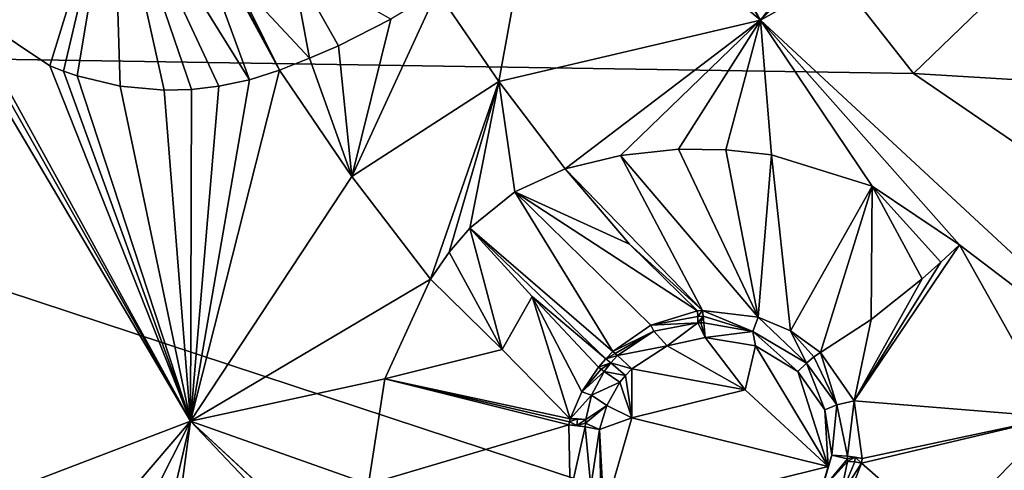
# Model space of a CAD drawing. Units: millimetres. Extents: x -189 to 15, y -264 to 332.
# Drawn here: x -60 to -52, y -219 to -215 of the extents above; entities that cross this region are included whole.
import ezdxf

# ---------------------------------------------------------------- set-up
doc = ezdxf.new("R2010")
doc.units = ezdxf.units.MM
doc.header["$LTSCALE"] = 65.185185
for name, color, linetype in [('1107', 7, 'CONTINUOUS'), ('1156', 7, 'CONTINUOUS'), ('1157', 7, 'CONTINUOUS'), ('1160', 7, 'CONTINUOUS'), ('394', 7, 'CONTINUOUS'), ('400', 7, 'CONTINUOUS'), ('401', 7, 'CONTINUOUS'), ('403', 7, 'CONTINUOUS'), ('404', 7, 'CONTINUOUS'), ('405', 7, 'CONTINUOUS'), ('406', 7, 'CONTINUOUS'), ('407', 7, 'CONTINUOUS'), ('408', 7, 'CONTINUOUS'), ('438', 7, 'CONTINUOUS'), ('439', 7, 'CONTINUOUS'), ('520', 7, 'CONTINUOUS'), ('521', 7, 'CONTINUOUS'), ('522', 7, 'CONTINUOUS'), ('523', 7, 'CONTINUOUS'), ('524', 7, 'CONTINUOUS'), ('525', 7, 'CONTINUOUS'), ('526', 7, 'CONTINUOUS'), ('694', 7, 'CONTINUOUS'), ('695', 7, 'CONTINUOUS'), ('696', 7, 'CONTINUOUS'), ('697', 7, 'CONTINUOUS'), ('698', 7, 'CONTINUOUS'), ('699', 7, 'CONTINUOUS'), ('700', 7, 'CONTINUOUS'), ('701', 7, 'CONTINUOUS'), ('706', 7, 'CONTINUOUS'), ('707', 7, 'CONTINUOUS'), ('834', 7, 'CONTINUOUS'), ('876', 7, 'CONTINUOUS'), ('877', 7, 'CONTINUOUS')]:
    doc.layers.add(name, color=color, linetype=linetype)

msp = doc.modelspace()

# ---------------------------------------------------------------- linework, layer by layer
at = {"layer": '1107', "linetype": 'Continuous'}
for points in [[(-53.8533, -215.091, 103.4175), (-48.6625, -208.3791, 101.0727), (-56.268, -210.697, 101.6422), (-53.8533, -215.091, 103.4175)], [(-49.464, -210.1754, 101.7469), (-48.6625, -208.3791, 101.0727), (-53.8533, -215.091, 103.4175), (-49.464, -210.1754, 101.7469)], [(-50.2778, -211.5361, 102.2402), (-49.464, -210.1754, 101.7469), (-53.8533, -215.091, 103.4175), (-50.2778, -211.5361, 102.2402)], [(-50.2646, -213.0847, 102.8248), (-50.2778, -211.5361, 102.2402), (-53.8533, -215.091, 103.4175), (-50.2646, -213.0847, 102.8248)], [(-61.9743, -212.5639, 101.9712), (-64.6466, -220.7793, 104.7195), (-58.7074, -218.5086, 104.373), (-61.9743, -212.5639, 101.9712)], [(-50.0923, -218.5781, 104.8264), (-50.2646, -213.0847, 102.8248), (-53.8533, -215.091, 103.4175), (-50.0923, -218.5781, 104.8264)], [(-75.2317, -237.8368, 108.9661), (-61.6702, -224.3753, 106.1724), (-58.7074, -218.5086, 104.373), (-75.2317, -237.8368, 108.9661)], [(-64.6466, -220.7793, 104.7195), (-75.2317, -237.8368, 108.9661), (-58.7074, -218.5086, 104.373), (-64.6466, -220.7793, 104.7195)], [(-61.6702, -224.3753, 106.1724), (-60.1552, -224.7386, 106.4014), (-58.7074, -218.5086, 104.373), (-61.6702, -224.3753, 106.1724)], [(-60.1552, -224.7386, 106.4014), (-59.7327, -226.1721, 106.8983), (-58.7074, -218.5086, 104.373), (-60.1552, -224.7386, 106.4014)], [(-58.7074, -218.5086, 104.373), (-59.7327, -226.1721, 106.8983), (-53.6191, -223.2265, 106.2792), (-58.7074, -218.5086, 104.373)]]:
    msp.add_3dface(points, dxfattribs=at)
at = {"layer": '1156', "linetype": 'Continuous'}
for points in [[(-55.8521, -211.8769, 102.1161), (-53.8533, -215.091, 103.4175), (-56.268, -210.697, 101.6422), (-55.8521, -211.8769, 102.1161)], [(-55.8521, -211.8769, 102.1161), (-55.6999, -213.5242, 102.7853), (-53.8533, -215.091, 103.4175), (-55.8521, -211.8769, 102.1161)], [(-55.6999, -213.5242, 102.7853), (-56.6068, -214.8441, 103.6453), (-56.0822, -215.6139, 103.9563), (-55.6999, -213.5242, 102.7853)], [(-53.8533, -215.091, 103.4175), (-55.6999, -213.5242, 102.7853), (-56.0822, -215.6139, 103.9563), (-53.8533, -215.091, 103.4175)], [(-55.516, -216.3578, 104.2569), (-53.8533, -215.091, 103.4175), (-56.0822, -215.6139, 103.9563), (-55.516, -216.3578, 104.2569)], [(-55.516, -216.3578, 104.2569), (-55.044, -216.245, 104.0592), (-53.8533, -215.091, 103.4175), (-55.516, -216.3578, 104.2569)], [(-55.044, -216.245, 104.0592), (-54.5513, -216.1923, 103.938), (-53.8533, -215.091, 103.4175), (-55.044, -216.245, 104.0592)], [(-54.5513, -216.1923, 103.938), (-54.1476, -216.1958, 103.891), (-53.8533, -215.091, 103.4175), (-54.5513, -216.1923, 103.938)], [(-54.1476, -216.1958, 103.891), (-53.7577, -216.24, 103.8833), (-53.8533, -215.091, 103.4175), (-54.1476, -216.1958, 103.891)], [(-53.7577, -216.24, 103.8833), (-52.9017, -216.506, 103.9804), (-53.8533, -215.091, 103.4175), (-53.7577, -216.24, 103.8833)], [(-52.9017, -216.506, 103.9804), (-52.1562, -217.0055, 104.1882), (-53.8533, -215.091, 103.4175), (-52.9017, -216.506, 103.9804)], [(-52.1562, -217.0055, 104.1882), (-50.0923, -218.5781, 104.8264), (-53.8533, -215.091, 103.4175), (-52.1562, -217.0055, 104.1882)], [(-52.1562, -217.0055, 104.1882), (-51.3349, -218.4742, 104.7853), (-50.0923, -218.5781, 104.8264), (-52.1562, -217.0055, 104.1882)]]:
    msp.add_3dface(points, dxfattribs=at)
at = {"layer": '1157', "linetype": 'Continuous'}
for points in [[(-61.303, -214.1156, 102.6024), (-61.9743, -212.5639, 101.9712), (-58.7074, -218.5086, 104.373), (-61.303, -214.1156, 102.6024)], [(-60.7349, -214.9281, 102.9475), (-61.303, -214.1156, 102.6024), (-58.7074, -218.5086, 104.373), (-60.7349, -214.9281, 102.9475)], [(-59.9064, -215.4799, 103.2428), (-60.7349, -214.9281, 102.9475), (-58.7074, -218.5086, 104.373), (-59.9064, -215.4799, 103.2428)], [(-59.7896, -215.5261, 103.2772), (-59.9064, -215.4799, 103.2428), (-58.7074, -218.5086, 104.373), (-59.7896, -215.5261, 103.2772)], [(-59.6725, -215.566, 103.3107), (-59.7896, -215.5261, 103.2772), (-58.7074, -218.5086, 104.373), (-59.6725, -215.566, 103.3107)], [(-57.9495, -215.517, 103.8145), (-58.2059, -215.5994, 103.7279), (-58.7074, -218.5086, 104.373), (-57.9495, -215.517, 103.8145)], [(-57.9495, -215.517, 103.8145), (-58.7074, -218.5086, 104.373), (-57.3339, -216.425, 104.1813), (-57.9495, -215.517, 103.8145)], [(-59.3063, -215.6538, 103.412), (-59.6725, -215.566, 103.3107), (-58.7074, -218.5086, 104.373), (-59.3063, -215.6538, 103.412)], [(-58.2059, -215.5994, 103.7279), (-58.4659, -215.6542, 103.6474), (-58.7074, -218.5086, 104.373), (-58.2059, -215.5994, 103.7279)], [(-58.9317, -215.6883, 103.5142), (-59.3063, -215.6538, 103.412), (-58.7074, -218.5086, 104.373), (-58.9317, -215.6883, 103.5142)], [(-58.6997, -215.6819, 103.579), (-58.9317, -215.6883, 103.5142), (-58.7074, -218.5086, 104.373), (-58.6997, -215.6819, 103.579)], [(-58.4659, -215.6542, 103.6474), (-58.6997, -215.6819, 103.579), (-58.7074, -218.5086, 104.373), (-58.4659, -215.6542, 103.6474)], [(-58.7074, -218.5086, 104.373), (-56.6647, -217.2998, 104.5347), (-57.3339, -216.425, 104.1813), (-58.7074, -218.5086, 104.373)], [(-57.0518, -218.1465, 104.5375), (-56.6647, -217.2998, 104.5347), (-58.7074, -218.5086, 104.373), (-57.0518, -218.1465, 104.5375)], [(-57.1921, -219.0442, 104.7107), (-57.0518, -218.1465, 104.5375), (-58.7074, -218.5086, 104.373), (-57.1921, -219.0442, 104.7107)], [(-56.3281, -221.0189, 105.3915), (-56.9715, -220.1144, 105.0473), (-58.7074, -218.5086, 104.373), (-56.3281, -221.0189, 105.3915)], [(-56.3281, -221.0189, 105.3915), (-58.7074, -218.5086, 104.373), (-53.6191, -223.2265, 106.2792), (-56.3281, -221.0189, 105.3915)], [(-56.9715, -220.1144, 105.0473), (-57.1921, -219.0442, 104.7107), (-58.7074, -218.5086, 104.373), (-56.9715, -220.1144, 105.0473)]]:
    msp.add_3dface(points, dxfattribs=at)
at = {"layer": '1160', "linetype": 'Continuous'}
for points in [[(-56.6068, -214.8441, 103.6453), (-57.0022, -215.0841, 103.8486), (-57.3339, -216.425, 104.1813), (-56.6068, -214.8441, 103.6453)], [(-56.0822, -215.6139, 103.9563), (-56.6068, -214.8441, 103.6453), (-57.3339, -216.425, 104.1813), (-56.0822, -215.6139, 103.9563)], [(-57.0022, -215.0841, 103.8486), (-57.4487, -215.3092, 103.91), (-57.3339, -216.425, 104.1813), (-57.0022, -215.0841, 103.8486)], [(-57.4487, -215.3092, 103.91), (-57.6944, -215.4158, 103.8835), (-57.3339, -216.425, 104.1813), (-57.4487, -215.3092, 103.91)], [(-57.6944, -215.4158, 103.8835), (-57.9495, -215.517, 103.8145), (-57.3339, -216.425, 104.1813), (-57.6944, -215.4158, 103.8835)], [(-56.6647, -217.2998, 104.5347), (-56.0822, -215.6139, 103.9563), (-57.3339, -216.425, 104.1813), (-56.6647, -217.2998, 104.5347)], [(-56.6647, -217.2998, 104.5347), (-56.5042, -217.0672, 104.5507), (-56.0822, -215.6139, 103.9563), (-56.6647, -217.2998, 104.5347)], [(-56.5042, -217.0672, 104.5507), (-56.3281, -216.8641, 104.5383), (-56.0822, -215.6139, 103.9563), (-56.5042, -217.0672, 104.5507)], [(-56.3281, -216.8641, 104.5383), (-55.9462, -216.5553, 104.4433), (-56.0822, -215.6139, 103.9563), (-56.3281, -216.8641, 104.5383)], [(-55.9462, -216.5553, 104.4433), (-55.516, -216.3578, 104.2569), (-56.0822, -215.6139, 103.9563), (-55.9462, -216.5553, 104.4433)]]:
    msp.add_3dface(points, dxfattribs=at)
at = {"layer": '394', "linetype": 'Continuous'}
for points in [[(-60.7349, -214.9281, 102.9475), (-59.9064, -215.4799, 103.2428), (-59.3671, -213.7283, 103.2305), (-60.7349, -214.9281, 102.9475)], [(-59.9064, -215.4799, 103.2428), (-59.7896, -215.5261, 103.2772), (-59.3671, -213.7283, 103.2305), (-59.9064, -215.4799, 103.2428)], [(-59.7896, -215.5261, 103.2772), (-59.6725, -215.566, 103.3107), (-59.3671, -213.7283, 103.2305), (-59.7896, -215.5261, 103.2772)], [(-59.6725, -215.566, 103.3107), (-59.3063, -215.6538, 103.412), (-59.3671, -213.7283, 103.2305), (-59.6725, -215.566, 103.3107)], [(-58.4659, -215.6542, 103.6474), (-58.2059, -215.5994, 103.7279), (-59.3671, -213.7283, 103.2305), (-58.4659, -215.6542, 103.6474)], [(-59.3671, -213.7283, 103.2305), (-58.2059, -215.5994, 103.7279), (-58.8263, -213.9028, 103.4321), (-59.3671, -213.7283, 103.2305)], [(-58.6997, -215.6819, 103.579), (-58.4659, -215.6542, 103.6474), (-59.3671, -213.7283, 103.2305), (-58.6997, -215.6819, 103.579)], [(-58.9317, -215.6883, 103.5142), (-58.6997, -215.6819, 103.579), (-59.3671, -213.7283, 103.2305), (-58.9317, -215.6883, 103.5142)], [(-59.3063, -215.6538, 103.412), (-58.9317, -215.6883, 103.5142), (-59.3671, -213.7283, 103.2305), (-59.3063, -215.6538, 103.412)], [(-58.2059, -215.5994, 103.7279), (-57.9495, -215.517, 103.8145), (-58.8263, -213.9028, 103.4321), (-58.2059, -215.5994, 103.7279)], [(-58.8263, -213.9028, 103.4321), (-57.9495, -215.517, 103.8145), (-58.8011, -213.9044, 103.4404), (-58.8263, -213.9028, 103.4321)], [(-58.8011, -213.9044, 103.4404), (-57.9495, -215.517, 103.8145), (-58.3455, -214.7178, 103.5882), (-58.8011, -213.9044, 103.4404)]]:
    msp.add_3dface(points, dxfattribs=at)
at = {"layer": '400', "linetype": 'Continuous'}
msp.add_3dface([(-57.4487, -215.3092, 103.91), (-57.0022, -215.0841, 103.8486), (-57.8452, -214.606, 103.6837), (-57.4487, -215.3092, 103.91)], dxfattribs=at)
at = {"layer": '401', "linetype": 'Continuous'}
for points in [[(-57.8452, -214.606, 103.6837), (-58.3455, -214.7178, 103.5882), (-57.6944, -215.4158, 103.8835), (-57.8452, -214.606, 103.6837)], [(-57.4487, -215.3092, 103.91), (-57.8452, -214.606, 103.6837), (-57.6944, -215.4158, 103.8835), (-57.4487, -215.3092, 103.91)], [(-58.3455, -214.7178, 103.5882), (-57.9495, -215.517, 103.8145), (-57.6944, -215.4158, 103.8835), (-58.3455, -214.7178, 103.5882)]]:
    msp.add_3dface(points, dxfattribs=at)
at = {"layer": '403', "linetype": 'Continuous'}
for points in [[(-56.6647, -217.2998, 104.5347), (-57.0518, -218.1465, 104.5375), (-56.0533, -217.8985, 104.8733), (-56.6647, -217.2998, 104.5347)], [(-56.0533, -217.8985, 104.8733), (-57.0518, -218.1465, 104.5375), (-55.4754, -218.4875, 105.299), (-56.0533, -217.8985, 104.8733)], [(-57.0518, -218.1465, 104.5375), (-57.1921, -219.0442, 104.7107), (-55.4852, -218.5391, 105.3053), (-57.0518, -218.1465, 104.5375)], [(-55.4754, -218.4875, 105.299), (-57.0518, -218.1465, 104.5375), (-55.4798, -218.5132, 105.3024), (-55.4754, -218.4875, 105.299)], [(-55.4798, -218.5132, 105.3024), (-57.0518, -218.1465, 104.5375), (-55.4852, -218.5391, 105.3053), (-55.4798, -218.5132, 105.3024)], [(-55.4852, -218.5391, 105.3053), (-57.1921, -219.0442, 104.7107), (-55.4741, -219.1278, 105.4127), (-55.4852, -218.5391, 105.3053)]]:
    msp.add_3dface(points, dxfattribs=at)
at = {"layer": '404', "linetype": 'Continuous'}
for points in [[(-54.5513, -216.1923, 103.938), (-55.044, -216.245, 104.0592), (-53.873, -217.6235, 104.9823), (-54.5513, -216.1923, 103.938)], [(-54.1476, -216.1958, 103.891), (-54.5513, -216.1923, 103.938), (-53.873, -217.6235, 104.9823), (-54.1476, -216.1958, 103.891)], [(-53.7577, -216.24, 103.8833), (-54.1476, -216.1958, 103.891), (-53.873, -217.6235, 104.9823), (-53.7577, -216.24, 103.8833)], [(-55.044, -216.245, 104.0592), (-55.516, -216.3578, 104.2569), (-54.3459, -217.5666, 105.0165), (-55.044, -216.245, 104.0592)], [(-53.873, -217.6235, 104.9823), (-55.044, -216.245, 104.0592), (-54.3459, -217.5666, 105.0165), (-53.873, -217.6235, 104.9823)], [(-53.5983, -217.7385, 105.0113), (-53.7577, -216.24, 103.8833), (-53.873, -217.6235, 104.9823), (-53.5983, -217.7385, 105.0113)], [(-52.9017, -216.506, 103.9804), (-53.7577, -216.24, 103.8833), (-53.5983, -217.7385, 105.0113), (-52.9017, -216.506, 103.9804)], [(-54.3459, -217.5666, 105.0165), (-55.516, -216.3578, 104.2569), (-54.9696, -216.9993, 104.5869), (-54.3459, -217.5666, 105.0165)], [(-53.3416, -217.9237, 105.0801), (-52.9017, -216.506, 103.9804), (-53.5983, -217.7385, 105.0113), (-53.3416, -217.9237, 105.0801)], [(-52.9093, -217.6416, 104.6243), (-52.9017, -216.506, 103.9804), (-53.3416, -217.9237, 105.0801), (-52.9093, -217.6416, 104.6243)], [(-52.4744, -217.2947, 104.3219), (-52.9017, -216.506, 103.9804), (-52.9093, -217.6416, 104.6243), (-52.4744, -217.2947, 104.3219)], [(-52.1562, -217.0055, 104.1882), (-52.9017, -216.506, 103.9804), (-52.3156, -217.1539, 104.2465), (-52.1562, -217.0055, 104.1882)], [(-52.3156, -217.1539, 104.2465), (-52.9017, -216.506, 103.9804), (-52.4744, -217.2947, 104.3219), (-52.3156, -217.1539, 104.2465)], [(-54.3902, -217.5687, 105.0241), (-54.3459, -217.5666, 105.0165), (-54.9696, -216.9993, 104.5869), (-54.3902, -217.5687, 105.0241)]]:
    msp.add_3dface(points, dxfattribs=at)
at = {"layer": '405', "linetype": 'Continuous'}
for points in [[(-52.1562, -217.0055, 104.1882), (-52.3156, -217.1539, 104.2465), (-53.0533, -218.3353, 105.2636), (-52.1562, -217.0055, 104.1882)], [(-51.3349, -218.4742, 104.7853), (-52.1562, -217.0055, 104.1882), (-53.0533, -218.3353, 105.2636), (-51.3349, -218.4742, 104.7853)], [(-52.3156, -217.1539, 104.2465), (-52.4744, -217.2947, 104.3219), (-53.0533, -218.3353, 105.2636), (-52.3156, -217.1539, 104.2465)], [(-52.4744, -217.2947, 104.3219), (-52.9093, -217.6416, 104.6243), (-53.0533, -218.3353, 105.2636), (-52.4744, -217.2947, 104.3219)], [(-52.9093, -217.6416, 104.6243), (-53.3416, -217.9237, 105.0801), (-53.0533, -218.3353, 105.2636), (-52.9093, -217.6416, 104.6243)], [(-52.9866, -218.8268, 105.5257), (-51.3349, -218.4742, 104.7853), (-53.0533, -218.3353, 105.2636), (-52.9866, -218.8268, 105.5257)], [(-52.2997, -219.4747, 105.5871), (-51.3349, -218.4742, 104.7853), (-52.9914, -218.8656, 105.5481), (-52.2997, -219.4747, 105.5871)], [(-52.9914, -218.8656, 105.5481), (-51.3349, -218.4742, 104.7853), (-52.9866, -218.8268, 105.5257), (-52.9914, -218.8656, 105.5481)], [(-51.5813, -220.0059, 105.7308), (-51.3349, -218.4742, 104.7853), (-52.2997, -219.4747, 105.5871), (-51.5813, -220.0059, 105.7308)]]:
    msp.add_3dface(points, dxfattribs=at)
at = {"layer": '406', "linetype": 'Continuous'}
for points in [[(-54.9696, -216.9993, 104.5869), (-55.516, -216.3578, 104.2569), (-55.9462, -216.5553, 104.4433), (-54.9696, -216.9993, 104.5869)], [(-55.9462, -216.5553, 104.4433), (-56.3281, -216.8641, 104.5383), (-55.1095, -217.9156, 105.1862), (-55.9462, -216.5553, 104.4433)], [(-54.3902, -217.5687, 105.0241), (-54.9696, -216.9993, 104.5869), (-55.9462, -216.5553, 104.4433), (-54.3902, -217.5687, 105.0241)], [(-54.3902, -217.5687, 105.0241), (-55.9462, -216.5553, 104.4433), (-54.7879, -217.6914, 105.1098), (-54.3902, -217.5687, 105.0241)], [(-54.7879, -217.6914, 105.1098), (-55.9462, -216.5553, 104.4433), (-55.1095, -217.9156, 105.1862), (-54.7879, -217.6914, 105.1098)], [(-55.1095, -217.9156, 105.1862), (-56.3281, -216.8641, 104.5383), (-55.1714, -217.9779, 105.2039), (-55.1095, -217.9156, 105.1862)], [(-55.1714, -217.9779, 105.2039), (-56.3281, -216.8641, 104.5383), (-55.7988, -217.4452, 104.8309), (-55.1714, -217.9779, 105.2039)], [(-55.2315, -218.0471, 105.2224), (-55.1714, -217.9779, 105.2039), (-55.7988, -217.4452, 104.8309), (-55.2315, -218.0471, 105.2224)]]:
    msp.add_3dface(points, dxfattribs=at)
at = {"layer": '407', "linetype": 'Continuous'}
for points in [[(-56.0533, -217.8985, 104.8733), (-56.3281, -216.8641, 104.5383), (-56.5042, -217.0672, 104.5507), (-56.0533, -217.8985, 104.8733)], [(-56.3281, -216.8641, 104.5383), (-56.0533, -217.8985, 104.8733), (-55.7988, -217.4452, 104.8309), (-56.3281, -216.8641, 104.5383)], [(-56.6647, -217.2998, 104.5347), (-56.0533, -217.8985, 104.8733), (-56.5042, -217.0672, 104.5507), (-56.6647, -217.2998, 104.5347)], [(-56.0533, -217.8985, 104.8733), (-55.4754, -218.4875, 105.299), (-55.7988, -217.4452, 104.8309), (-56.0533, -217.8985, 104.8733)], [(-55.7988, -217.4452, 104.8309), (-55.4754, -218.4875, 105.299), (-55.3735, -218.2598, 105.2703), (-55.7988, -217.4452, 104.8309)], [(-55.2315, -218.0471, 105.2224), (-55.7988, -217.4452, 104.8309), (-55.3735, -218.2598, 105.2703), (-55.2315, -218.0471, 105.2224)]]:
    msp.add_3dface(points, dxfattribs=at)
at = {"layer": '408', "linetype": 'Continuous'}
msp.add_3dface([(-52.2997, -219.4747, 105.5871), (-52.9914, -218.8656, 105.5481), (-53.1111, -219.1751, 105.7082), (-52.2997, -219.4747, 105.5871)], dxfattribs=at)
at = {"layer": '438', "linetype": 'Continuous'}
for points in [[(-54.9492, -218.0632, 105.2513), (-55.0025, -218.1192, 105.2664), (-54.9492, -218.48, 104.2196), (-54.9492, -218.0632, 105.2513)], [(-55.0025, -218.1192, 105.2664), (-55.0497, -218.1776, 105.2814), (-54.9492, -218.48, 104.2196), (-55.0025, -218.1192, 105.2664)], [(-55.0497, -218.1776, 105.2814), (-55.1627, -218.3744, 105.3262), (-54.9492, -218.48, 104.2196), (-55.0497, -218.1776, 105.2814)], [(-55.1627, -218.3744, 105.3262), (-55.2243, -218.5794, 105.3594), (-54.9492, -218.48, 104.2196), (-55.1627, -218.3744, 105.3262)], [(-54.9492, -218.48, 104.2196), (-55.2243, -218.5794, 105.3594), (-55.2074, -219.3762, 104.5817), (-54.9492, -218.48, 104.2196)], [(-55.2243, -218.5794, 105.3594), (-55.1989, -219.0606, 105.4469), (-55.2074, -219.3762, 104.5817), (-55.2243, -218.5794, 105.3594)]]:
    msp.add_3dface(points, dxfattribs=at)
at = {"layer": '439', "linetype": 'Continuous'}
for points in [[(-54.3252, -217.7964, 105.139), (-54.6484, -217.8659, 105.188), (-53.9827, -218.2406, 104.1229), (-54.3252, -217.7964, 105.139)], [(-53.8948, -217.866, 105.1236), (-54.3252, -217.7964, 105.139), (-53.9827, -218.2406, 104.1229), (-53.8948, -217.866, 105.1236)], [(-54.6484, -217.8659, 105.188), (-54.9492, -218.0632, 105.2513), (-53.9827, -218.2406, 104.1229), (-54.6484, -217.8659, 105.188)], [(-53.2768, -218.8951, 104.3873), (-53.8948, -217.866, 105.1236), (-53.9827, -218.2406, 104.1229), (-53.2768, -218.8951, 104.3873)], [(-53.535, -218.0841, 105.1996), (-53.8948, -217.866, 105.1236), (-53.2768, -218.8951, 104.3873), (-53.535, -218.0841, 105.1996)], [(-54.9492, -218.0632, 105.2513), (-54.9492, -218.48, 104.2196), (-53.9827, -218.2406, 104.1229), (-54.9492, -218.0632, 105.2513)], [(-53.3045, -218.4133, 105.3447), (-53.535, -218.0841, 105.1996), (-53.2768, -218.8951, 104.3873), (-53.3045, -218.4133, 105.3447)], [(-53.2456, -218.7974, 105.5434), (-53.3045, -218.4133, 105.3447), (-53.2768, -218.8951, 104.3873), (-53.2456, -218.7974, 105.5434)], [(-53.2456, -218.7974, 105.5434), (-53.535, -219.7912, 104.7494), (-53.3321, -219.0975, 105.6856), (-53.2456, -218.7974, 105.5434)], [(-53.535, -219.7912, 104.7494), (-53.2456, -218.7974, 105.5434), (-53.2768, -218.8951, 104.3873), (-53.535, -219.7912, 104.7494)]]:
    msp.add_3dface(points, dxfattribs=at)
at = {"layer": '520', "linetype": 'Continuous'}
for points in [[(-53.2456, -218.7974, 105.5434), (-53.3321, -219.0975, 105.6856), (-53.1115, -218.8296, 105.5595), (-53.2456, -218.7974, 105.5434)], [(-53.1115, -218.8296, 105.5595), (-53.3321, -219.0975, 105.6856), (-53.1118, -218.8513, 105.5709), (-53.1115, -218.8296, 105.5595)], [(-53.111, -218.8078, 105.5477), (-53.2456, -218.7974, 105.5434), (-53.1115, -218.8296, 105.5595), (-53.111, -218.8078, 105.5477)], [(-53.1118, -218.8513, 105.5709), (-53.3321, -219.0975, 105.6856), (-53.1751, -219.1494, 105.7064), (-53.1118, -218.8513, 105.5709)]]:
    msp.add_3dface(points, dxfattribs=at)
at = {"layer": '521', "linetype": 'Continuous'}
for points in [[(-53.535, -218.0841, 105.1996), (-53.3045, -218.4133, 105.3447), (-53.4595, -218.0141, 105.1713), (-53.535, -218.0841, 105.1996)], [(-53.4595, -218.0141, 105.1713), (-53.3045, -218.4133, 105.3447), (-53.202, -218.3701, 105.3268), (-53.4595, -218.0141, 105.1713)], [(-53.3045, -218.4133, 105.3447), (-53.2456, -218.7974, 105.5434), (-53.202, -218.3701, 105.3268), (-53.3045, -218.4133, 105.3447)], [(-53.2456, -218.7974, 105.5434), (-53.111, -218.8078, 105.5477), (-53.202, -218.3701, 105.3268), (-53.2456, -218.7974, 105.5434)]]:
    msp.add_3dface(points, dxfattribs=at)
at = {"layer": '522', "linetype": 'Continuous'}
for points in [[(-54.3364, -217.6716, 105.0886), (-54.3252, -217.7964, 105.139), (-53.9182, -217.7454, 105.0787), (-54.3364, -217.6716, 105.0886)], [(-54.3252, -217.7964, 105.139), (-53.8948, -217.866, 105.1236), (-53.9182, -217.7454, 105.0787), (-54.3252, -217.7964, 105.139)], [(-53.8948, -217.866, 105.1236), (-53.535, -218.0841, 105.1996), (-53.9182, -217.7454, 105.0787), (-53.8948, -217.866, 105.1236)], [(-53.535, -218.0841, 105.1996), (-53.4595, -218.0141, 105.1713), (-53.9182, -217.7454, 105.0787), (-53.535, -218.0841, 105.1996)]]:
    msp.add_3dface(points, dxfattribs=at)
at = {"layer": '523', "linetype": 'Continuous'}
for points in [[(-55.0712, -217.9501, 105.2056), (-54.6484, -217.8659, 105.188), (-54.7617, -217.7431, 105.1381), (-55.0712, -217.9501, 105.2056)], [(-54.7617, -217.7431, 105.1381), (-54.6484, -217.8659, 105.188), (-54.3854, -217.6703, 105.0938), (-54.7617, -217.7431, 105.1381)], [(-54.6484, -217.8659, 105.188), (-54.3252, -217.7964, 105.139), (-54.3854, -217.6703, 105.0938), (-54.6484, -217.8659, 105.188)], [(-54.3854, -217.6703, 105.0938), (-54.3252, -217.7964, 105.139), (-54.3611, -217.671, 105.0914), (-54.3854, -217.6703, 105.0938)], [(-54.3252, -217.7964, 105.139), (-54.3364, -217.6716, 105.0886), (-54.3611, -217.671, 105.0914), (-54.3252, -217.7964, 105.139)], [(-54.9492, -218.0632, 105.2513), (-54.6484, -217.8659, 105.188), (-55.0712, -217.9501, 105.2056), (-54.9492, -218.0632, 105.2513)]]:
    msp.add_3dface(points, dxfattribs=at)
at = {"layer": '524', "linetype": 'Continuous'}
for points in [[(-54.9492, -218.0632, 105.2513), (-55.0712, -217.9501, 105.2056), (-55.1277, -218.0107, 105.2233), (-54.9492, -218.0632, 105.2513)], [(-55.1856, -218.0856, 105.2443), (-55.0025, -218.1192, 105.2664), (-55.1277, -218.0107, 105.2233), (-55.1856, -218.0856, 105.2443)], [(-55.0025, -218.1192, 105.2664), (-54.9492, -218.0632, 105.2513), (-55.1277, -218.0107, 105.2233), (-55.0025, -218.1192, 105.2664)], [(-55.0497, -218.1776, 105.2814), (-55.0025, -218.1192, 105.2664), (-55.1856, -218.0856, 105.2443), (-55.0497, -218.1776, 105.2814)]]:
    msp.add_3dface(points, dxfattribs=at)
at = {"layer": '525', "linetype": 'Continuous'}
for points in [[(-55.0497, -218.1776, 105.2814), (-55.1856, -218.0856, 105.2443), (-55.2926, -218.2877, 105.2963), (-55.0497, -218.1776, 105.2814)], [(-55.1627, -218.3744, 105.3262), (-55.0497, -218.1776, 105.2814), (-55.2926, -218.2877, 105.2963), (-55.1627, -218.3744, 105.3262)], [(-55.341, -218.4932, 105.3405), (-55.1627, -218.3744, 105.3262), (-55.2926, -218.2877, 105.2963), (-55.341, -218.4932, 105.3405)], [(-55.2243, -218.5794, 105.3594), (-55.1627, -218.3744, 105.3262), (-55.3435, -218.5245, 105.3458), (-55.2243, -218.5794, 105.3594)], [(-55.3435, -218.5245, 105.3458), (-55.1627, -218.3744, 105.3262), (-55.341, -218.4932, 105.3405), (-55.3435, -218.5245, 105.3458)], [(-55.3469, -218.5576, 105.3506), (-55.2243, -218.5794, 105.3594), (-55.3435, -218.5245, 105.3458), (-55.3469, -218.5576, 105.3506)]]:
    msp.add_3dface(points, dxfattribs=at)
at = {"layer": '526', "linetype": 'Continuous'}
for points in [[(-55.2243, -218.5794, 105.3594), (-55.3469, -218.5576, 105.3506), (-55.2993, -219.0667, 105.4519), (-55.2243, -218.5794, 105.3594)], [(-55.1989, -219.0606, 105.4469), (-55.2243, -218.5794, 105.3594), (-55.2993, -219.0667, 105.4519), (-55.1989, -219.0606, 105.4469)]]:
    msp.add_3dface(points, dxfattribs=at)
at = {"layer": '694', "linetype": 'Continuous'}
for points in [[(-53.4595, -218.0141, 105.1713), (-53.202, -218.3701, 105.3268), (-53.3979, -217.9618, 105.1362), (-53.4595, -218.0141, 105.1713)], [(-53.202, -218.3701, 105.3268), (-53.3416, -217.9237, 105.0801), (-53.3979, -217.9618, 105.1362), (-53.202, -218.3701, 105.3268)], [(-53.0533, -218.3353, 105.2636), (-53.3416, -217.9237, 105.0801), (-53.202, -218.3701, 105.3268), (-53.0533, -218.3353, 105.2636)], [(-53.111, -218.8078, 105.5477), (-53.0533, -218.3353, 105.2636), (-53.202, -218.3701, 105.3268), (-53.111, -218.8078, 105.5477)], [(-52.9866, -218.8268, 105.5257), (-53.0533, -218.3353, 105.2636), (-53.111, -218.8078, 105.5477), (-52.9866, -218.8268, 105.5257)], [(-52.9866, -218.8268, 105.5257), (-53.111, -218.8078, 105.5477), (-53.0473, -218.8141, 105.5426), (-52.9866, -218.8268, 105.5257)]]:
    msp.add_3dface(points, dxfattribs=at)
at = {"layer": '695', "linetype": 'Continuous'}
for points in [[(-53.873, -217.6235, 104.9823), (-54.3459, -217.5666, 105.0165), (-53.9182, -217.7454, 105.0787), (-53.873, -217.6235, 104.9823)], [(-53.9182, -217.7454, 105.0787), (-54.3459, -217.5666, 105.0165), (-54.3404, -217.6152, 105.0582), (-53.9182, -217.7454, 105.0787)], [(-54.3364, -217.6716, 105.0886), (-53.9182, -217.7454, 105.0787), (-54.3404, -217.6152, 105.0582), (-54.3364, -217.6716, 105.0886)], [(-53.4595, -218.0141, 105.1713), (-53.873, -217.6235, 104.9823), (-53.9182, -217.7454, 105.0787), (-53.4595, -218.0141, 105.1713)], [(-53.5983, -217.7385, 105.0113), (-53.873, -217.6235, 104.9823), (-53.4595, -218.0141, 105.1713), (-53.5983, -217.7385, 105.0113)], [(-53.3416, -217.9237, 105.0801), (-53.5983, -217.7385, 105.0113), (-53.3979, -217.9618, 105.1362), (-53.3416, -217.9237, 105.0801)], [(-53.5983, -217.7385, 105.0113), (-53.4595, -218.0141, 105.1713), (-53.3979, -217.9618, 105.1362), (-53.5983, -217.7385, 105.0113)]]:
    msp.add_3dface(points, dxfattribs=at)
at = {"layer": '696', "linetype": 'Continuous'}
for points in [[(-54.3459, -217.5666, 105.0165), (-54.3902, -217.5687, 105.0241), (-54.3872, -217.6159, 105.0642), (-54.3459, -217.5666, 105.0165)], [(-54.3404, -217.6152, 105.0582), (-54.3459, -217.5666, 105.0165), (-54.3872, -217.6159, 105.0642), (-54.3404, -217.6152, 105.0582)], [(-54.3854, -217.6703, 105.0938), (-54.3404, -217.6152, 105.0582), (-54.3872, -217.6159, 105.0642), (-54.3854, -217.6703, 105.0938)], [(-54.3854, -217.6703, 105.0938), (-54.3611, -217.671, 105.0914), (-54.3404, -217.6152, 105.0582), (-54.3854, -217.6703, 105.0938)], [(-54.3611, -217.671, 105.0914), (-54.3364, -217.6716, 105.0886), (-54.3404, -217.6152, 105.0582), (-54.3611, -217.671, 105.0914)]]:
    msp.add_3dface(points, dxfattribs=at)
at = {"layer": '697', "linetype": 'Continuous'}
for points in [[(-54.3902, -217.5687, 105.0241), (-54.7879, -217.6914, 105.1098), (-54.3872, -217.6159, 105.0642), (-54.3902, -217.5687, 105.0241)], [(-54.7879, -217.6914, 105.1098), (-54.3854, -217.6703, 105.0938), (-54.3872, -217.6159, 105.0642), (-54.7879, -217.6914, 105.1098)], [(-54.7879, -217.6914, 105.1098), (-55.1095, -217.9156, 105.1862), (-54.7617, -217.7431, 105.1381), (-54.7879, -217.6914, 105.1098)], [(-54.7617, -217.7431, 105.1381), (-55.1095, -217.9156, 105.1862), (-55.0905, -217.9324, 105.1971), (-54.7617, -217.7431, 105.1381)], [(-55.0712, -217.9501, 105.2056), (-54.7617, -217.7431, 105.1381), (-55.0905, -217.9324, 105.1971), (-55.0712, -217.9501, 105.2056)], [(-54.7879, -217.6914, 105.1098), (-54.7617, -217.7431, 105.1381), (-54.3854, -217.6703, 105.0938), (-54.7879, -217.6914, 105.1098)]]:
    msp.add_3dface(points, dxfattribs=at)
at = {"layer": '698', "linetype": 'Continuous'}
for points in [[(-55.1714, -217.9779, 105.2039), (-55.2315, -218.0471, 105.2224), (-55.1277, -218.0107, 105.2233), (-55.1714, -217.9779, 105.2039)], [(-55.1095, -217.9156, 105.1862), (-55.1714, -217.9779, 105.2039), (-55.0905, -217.9324, 105.1971), (-55.1095, -217.9156, 105.1862)], [(-55.1714, -217.9779, 105.2039), (-55.0712, -217.9501, 105.2056), (-55.0905, -217.9324, 105.1971), (-55.1714, -217.9779, 105.2039)], [(-55.0712, -217.9501, 105.2056), (-55.1714, -217.9779, 105.2039), (-55.1277, -218.0107, 105.2233), (-55.0712, -217.9501, 105.2056)], [(-55.1277, -218.0107, 105.2233), (-55.2315, -218.0471, 105.2224), (-55.2088, -218.0659, 105.2349), (-55.1277, -218.0107, 105.2233)], [(-55.1856, -218.0856, 105.2443), (-55.1277, -218.0107, 105.2233), (-55.2088, -218.0659, 105.2349), (-55.1856, -218.0856, 105.2443)]]:
    msp.add_3dface(points, dxfattribs=at)
at = {"layer": '699', "linetype": 'Continuous'}
for points in [[(-55.2315, -218.0471, 105.2224), (-55.3735, -218.2598, 105.2703), (-55.2088, -218.0659, 105.2349), (-55.2315, -218.0471, 105.2224)], [(-55.3735, -218.2598, 105.2703), (-55.1856, -218.0856, 105.2443), (-55.2088, -218.0659, 105.2349), (-55.3735, -218.2598, 105.2703)], [(-55.1856, -218.0856, 105.2443), (-55.3735, -218.2598, 105.2703), (-55.2926, -218.2877, 105.2963), (-55.1856, -218.0856, 105.2443)], [(-55.3735, -218.2598, 105.2703), (-55.4754, -218.4875, 105.299), (-55.2926, -218.2877, 105.2963), (-55.3735, -218.2598, 105.2703)], [(-55.4754, -218.4875, 105.299), (-55.341, -218.4932, 105.3405), (-55.2926, -218.2877, 105.2963), (-55.4754, -218.4875, 105.299)], [(-55.341, -218.4932, 105.3405), (-55.4754, -218.4875, 105.299), (-55.4105, -218.4889, 105.3277), (-55.341, -218.4932, 105.3405)]]:
    msp.add_3dface(points, dxfattribs=at)
at = {"layer": '700', "linetype": 'Continuous'}
for points in [[(-55.4754, -218.4875, 105.299), (-55.4798, -218.5132, 105.3024), (-55.4105, -218.4889, 105.3277), (-55.4754, -218.4875, 105.299)], [(-55.4105, -218.4889, 105.3277), (-55.4798, -218.5132, 105.3024), (-55.4186, -218.5468, 105.3365), (-55.4105, -218.4889, 105.3277)], [(-55.341, -218.4932, 105.3405), (-55.4105, -218.4889, 105.3277), (-55.4186, -218.5468, 105.3365), (-55.341, -218.4932, 105.3405)], [(-55.3435, -218.5245, 105.3458), (-55.341, -218.4932, 105.3405), (-55.4186, -218.5468, 105.3365), (-55.3435, -218.5245, 105.3458)], [(-55.4798, -218.5132, 105.3024), (-55.4852, -218.5391, 105.3053), (-55.4186, -218.5468, 105.3365), (-55.4798, -218.5132, 105.3024)], [(-55.3469, -218.5576, 105.3506), (-55.3435, -218.5245, 105.3458), (-55.4186, -218.5468, 105.3365), (-55.3469, -218.5576, 105.3506)]]:
    msp.add_3dface(points, dxfattribs=at)
at = {"layer": '701', "linetype": 'Continuous'}
for points in [[(-55.4852, -218.5391, 105.3053), (-55.4741, -219.1278, 105.4127), (-55.3469, -218.5576, 105.3506), (-55.4852, -218.5391, 105.3053)], [(-55.4852, -218.5391, 105.3053), (-55.3469, -218.5576, 105.3506), (-55.4186, -218.5468, 105.3365), (-55.4852, -218.5391, 105.3053)], [(-55.3469, -218.5576, 105.3506), (-55.4741, -219.1278, 105.4127), (-55.2993, -219.0667, 105.4519), (-55.3469, -218.5576, 105.3506)]]:
    msp.add_3dface(points, dxfattribs=at)
at = {"layer": '706', "linetype": 'Continuous'}
for points in [[(-53.1118, -218.8513, 105.5709), (-53.1751, -219.1494, 105.7064), (-53.0502, -218.8556, 105.5651), (-53.1118, -218.8513, 105.5709)], [(-53.1751, -219.1494, 105.7064), (-52.9914, -218.8656, 105.5481), (-53.0502, -218.8556, 105.5651), (-53.1751, -219.1494, 105.7064)], [(-53.1111, -219.1751, 105.7082), (-52.9914, -218.8656, 105.5481), (-53.1751, -219.1494, 105.7064), (-53.1111, -219.1751, 105.7082)]]:
    msp.add_3dface(points, dxfattribs=at)
at = {"layer": '707', "linetype": 'Continuous'}
for points in [[(-53.1115, -218.8296, 105.5595), (-53.1118, -218.8513, 105.5709), (-53.0473, -218.8141, 105.5426), (-53.1115, -218.8296, 105.5595)], [(-53.0473, -218.8141, 105.5426), (-53.1118, -218.8513, 105.5709), (-53.0502, -218.8556, 105.5651), (-53.0473, -218.8141, 105.5426)], [(-53.111, -218.8078, 105.5477), (-53.1115, -218.8296, 105.5595), (-53.0473, -218.8141, 105.5426), (-53.111, -218.8078, 105.5477)], [(-52.9914, -218.8656, 105.5481), (-53.0473, -218.8141, 105.5426), (-53.0502, -218.8556, 105.5651), (-52.9914, -218.8656, 105.5481)], [(-52.9914, -218.8656, 105.5481), (-52.9866, -218.8268, 105.5257), (-53.0473, -218.8141, 105.5426), (-52.9914, -218.8656, 105.5481)]]:
    msp.add_3dface(points, dxfattribs=at)
at = {"layer": '834', "linetype": 'Continuous'}
for points in [[(-54.9492, -218.48, 104.2196), (-53.2768, -218.8951, 104.3873), (-53.9827, -218.2406, 104.1229), (-54.9492, -218.48, 104.2196)], [(-54.9492, -218.48, 104.2196), (-55.2074, -219.3762, 104.5817), (-53.2768, -218.8951, 104.3873), (-54.9492, -218.48, 104.2196)], [(-55.2074, -219.3762, 104.5817), (-53.535, -219.7912, 104.7494), (-53.2768, -218.8951, 104.3873), (-55.2074, -219.3762, 104.5817)]]:
    msp.add_3dface(points, dxfattribs=at)
at = {"layer": '876', "linetype": 'Continuous'}
for points in [[(-66.5641, -215.3273, 74.9545), (-64.1954, -200.7177, 67.4303), (-52.5499, -215.5462, 73.6192), (-66.5641, -215.3273, 74.9545)], [(-64.1954, -200.7177, 67.4303), (-40.1, -203.5319, 66.431), (-52.5499, -215.5462, 73.6192), (-64.1954, -200.7177, 67.4303)], [(-40.1, -203.5319, 66.431), (-40.1, -216.3, 73.6408), (-52.5499, -215.5462, 73.6192), (-40.1, -203.5319, 66.431)]]:
    msp.add_3dface(points, dxfattribs=at)
at = {"layer": '877', "linetype": 'Continuous'}
for points in [[(-66.5641, -215.3273, 74.9545), (-52.5499, -215.5462, 73.6192), (-40.1, -224.0578, 78.1046), (-66.5641, -215.3273, 74.9545)], [(-63.7098, -232.8147, 84.3227), (-66.5641, -215.3273, 74.9545), (-40.1, -231.7894, 82.6154), (-63.7098, -232.8147, 84.3227)], [(-40.1, -231.7894, 82.6154), (-66.5641, -215.3273, 74.9545), (-40.1, -224.0578, 78.1046), (-40.1, -231.7894, 82.6154)], [(-52.5499, -215.5462, 73.6192), (-40.1, -216.3, 73.6408), (-40.1, -224.0578, 78.1046), (-52.5499, -215.5462, 73.6192)]]:
    msp.add_3dface(points, dxfattribs=at)

doc.saveas('drawing.dxf')
